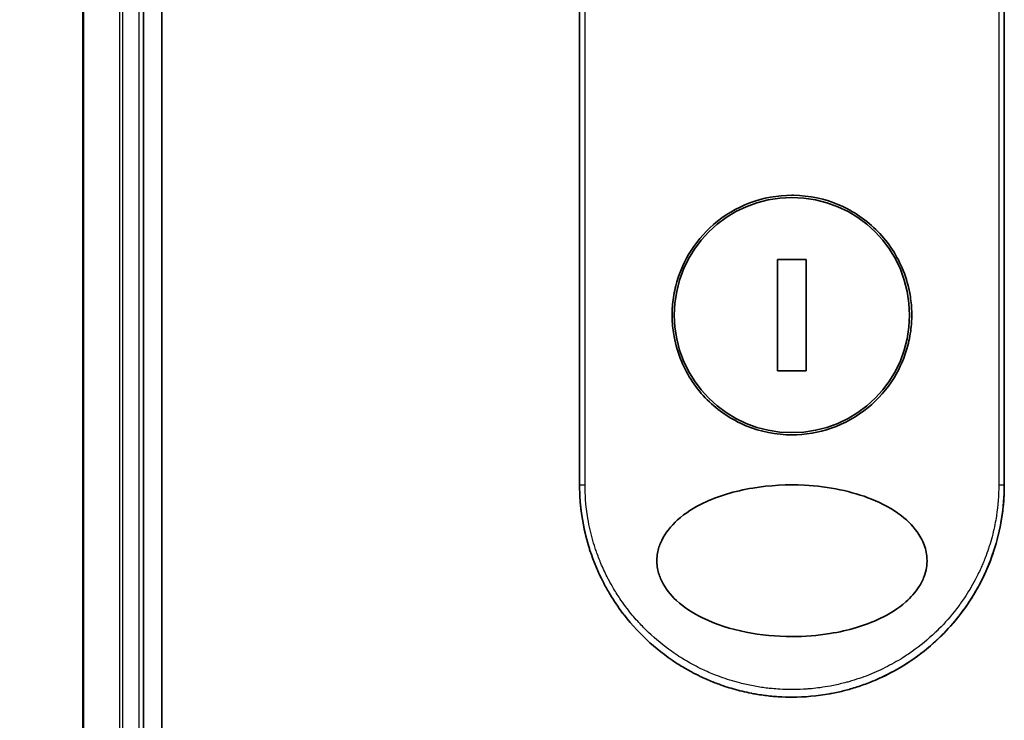
# Model space of a CAD drawing. Units: millimetres. Extents: x 72 to 11071, y 40 to 2428.
# Drawn here: x 2966 to 3031, y 947 to 993 of the extents above; entities that cross this region are included whole.
import ezdxf

# ---------------------------------------------------------------- set-up
doc = ezdxf.new("R2010")
doc.units = ezdxf.units.MM
doc.header["$LTSCALE"] = 5
doc.layers.get('Defpoints').update_dxf_attribs({"lineweight": 25})
for name, color, linetype, lineweight in [('Dimension (ISO)', 7, 'Continuous', 18), ('Visible (ISO)', 7, 'Continuous', 35), ('Visible Narrow (ISO)', 7, 'Continuous', 25)]:
    doc.layers.add(name, color=color, linetype=linetype, lineweight=lineweight)
doc.styles.add('Note Text (TK)', font='MS PGothic.ttf')
doc.dimstyles.new('Default - Method 1b (TK)', dxfattribs={"dimscale": 5, "dimtxt": 2.5, "dimasz": 2.5, "dimexe": 1, "dimexo": 1.5, "dimgap": 1, "dimtad": 1, "dimdsep": 46, "dimtxsty": 'Note Text (TK)', "dimblk": 'OPEN', "dimcen": 0.09, "dimdle": 5, "dimclrd": 100, "dimclre": 100, "dimclrt": 7, "dimadec": 1, "dimazin": 1, "dimtfac": 1, "dimtmove": 0, "dimatfit": 3, "dimldrblk": 'OPEN', "dimfxl": 1, "dimtolj": 1, "dimlwd": -1, "dimlwe": -1, "dimarcsym": 0})

# ---------------------------------------------------------------- blocks, each defined once
blk = doc.blocks.new('_Open')
at = {"color": 0, "linetype": 'ByBlock', "lineweight": -2}
for p, q in [((-1, 0.1667), (0, 0)), ((-1, -0.1667), (0, 0)), ((0, 0), (-1, 0))]:
    blk.add_line(p, q, dxfattribs=at)
blk = doc.blocks.new('*D19')
at = {"layer": 'Defpoints', "color": 0}
for p in [(2989.152, 1386.889), (2889.212, 886.889), (2989.152, 886.889)]:
    blk.add_point(p, dxfattribs=at)
at = {"layer": 'Dimension (ISO)', "color": 100}
for p, q in [((2981.652, 1386.889), (2884.212, 1386.889)), ((2889.212, 1371.889), (2889.212, 901.889)), ((2981.652, 886.889), (2884.212, 886.889))]:
    blk.add_line(p, q, dxfattribs=at)
at = {"layer": 'Dimension (ISO)', "color": 100, "xscale": 15, "yscale": 15, "zscale": 15}
for p, rotation in [((2889.212, 1386.889), 90), ((2889.212, 886.889), 270)]:
    blk.add_blockref('_Open', p, dxfattribs=dict(at, rotation=rotation))
at = {"layer": 'Dimension (ISO)', "color": 7, "insert": (2870.864, 923.796), "char_height": 12.5, "attachment_point": 4, "rotation": 90, "style": 'Note Text (TK)'}
blk.add_mtext('\\A1;\\fMS PGothic|b0|i0;{\\H21.1650;500±0.8 (ケース外形 / External)}', dxfattribs=at)

msp = doc.modelspace()

# ---------------------------------------------------------------- linework, layer by layer
at = {"layer": 'Visible (ISO)'}
for p, q in [((2975.3519, 906.8891), (2975.3519, 1366.8891)), ((2970.1519, 1361.8891), (2970.1519, 911.8891)), ((2974.1519, 911.8891), (2974.1519, 1361.8891)), ((3002.9019, 962.5891), (3002.9019, 998.7424)), ((3030.9019, 998.7424), (3030.9019, 962.5891)), ((3017.8448, 977.4588), (3015.9591, 977.4588)), ((3015.9591, 977.4588), (3015.9591, 970.1193)), ((3017.8448, 970.1193), (3017.8448, 977.4588)), ((3015.9591, 970.1193), (3017.8448, 970.1193))]:
    msp.add_line(p, q, dxfattribs=at)
msp.add_circle((3016.9019, 973.7891), 7.7559, dxfattribs=at)
for points, knots in [([(3016.9019, 981.6891), (3016.9357, 981.6891), (3016.9694, 981.6888), (3018.0465, 981.675), (3019.0755, 981.4552), (3020.9818, 980.6327), (3021.8413, 980.0404), (3023.2838, 978.559), (3023.8536, 977.6824), (3024.442, 976.2095), (3024.5922, 975.679), (3024.7485, 974.7763), (3024.7858, 974.4119), (3024.8087, 973.7081), (3024.798, 973.3696), (3024.7249, 972.609), (3024.6499, 972.1892), (3024.344, 971.0271), (3024.0371, 970.3107), (3023.1734, 968.9061), (3022.5951, 968.2428), (3021.1978, 967.0935), (3020.3749, 966.6318), (3018.6577, 966.0365), (3017.7835, 965.8891), (3016.9021, 965.8891), (3015.8613, 965.889), (3014.832, 966.0946), (3012.916, 966.8901), (3012.048, 967.471), (3010.5887, 968.9297), (3010.0091, 969.7936), (3009.393, 971.2693), (3009.2313, 971.8156), (3009.0632, 972.7394), (3009.0226, 973.1082), (3008.9948, 973.8154), (3009.0031, 974.1528), (3009.0699, 974.9041), (3009.1397, 975.316), (3009.4233, 976.441), (3009.7056, 977.1318), (3010.5183, 978.5236), (3011.0777, 979.1968), (3012.4397, 980.3743), (3013.247, 980.8546), (3015.0093, 981.5176), (3015.9513, 981.6891), (3016.9019, 981.6891)], [2.4920208, 2.4920208, 2.4920208, 2.4920208, 2.5021568, 2.5021568, 2.8151686, 2.8151686, 3.1261413, 3.1261413, 3.4375932, 3.4375932, 3.6027546, 3.6027546, 3.7125438, 3.7125438, 3.8140441, 3.8140441, 3.9418438, 3.9418438, 4.1748525, 4.1748525, 4.4378471, 4.4378471, 4.7193683, 4.7193683, 4.9837685, 4.9837685, 4.9837685, 5.2960317, 5.2960317, 5.6072024, 5.6072024, 5.9171523, 5.9171523, 6.0877846, 6.0877846, 6.1989947, 6.1989947, 6.3001484, 6.3001484, 6.4253411, 6.4253411, 6.6485095, 6.6485095, 6.9101035, 6.9101035, 7.1904312, 7.1904312, 7.4757893, 7.4757893, 7.4757893, 7.4757893]), ([(3016.9048, 952.589), (3015.8775, 952.5883), (3014.8523, 952.6853), (3012.8828, 953.075), (3011.8986, 953.3794), (3010.3886, 954.119), (3009.7929, 954.499), (3008.897, 955.3287), (3008.5551, 955.7539), (3008.2069, 956.4678), (3008.1199, 956.7125), (3008.0337, 957.109), (3008.0133, 957.254), (3007.9957, 957.5227), (3007.9955, 957.6454), (3008.012, 957.9129), (3008.0318, 958.0564), (3008.1158, 958.4532), (3008.2022, 958.6979), (3008.5465, 959.4122), (3008.9018, 959.868), (3009.87, 960.7329), (3010.4553, 961.0957), (3012.0087, 961.846), (3013.12, 962.182), (3015.4418, 962.5656), (3016.5973, 962.6259), (3017.7311, 962.568), (3019.347, 962.4855), (3020.8658, 962.1674), (3022.8483, 961.3686), (3023.5284, 961.0057), (3024.5664, 960.2013), (3024.9729, 959.7882), (3025.4607, 959.0229), (3025.6053, 958.7118), (3025.7409, 958.2243), (3025.772, 958.063), (3025.803, 957.7753), (3025.8083, 957.6505), (3025.8027, 957.3929), (3025.7906, 957.261), (3025.7377, 956.9276), (3025.6847, 956.7305), (3025.526, 956.3026), (3025.4114, 956.0782), (3025.04, 955.4945), (3024.7419, 955.1643), (3023.9064, 954.4253), (3023.3141, 954.0622), (3021.7423, 953.3125), (3020.6182, 952.9789), (3018.5839, 952.6538), (3017.7437, 952.5887), (3016.9048, 952.589)], [2.585949, 2.585949, 2.585949, 2.585949, 2.9406417, 2.9406417, 3.3005311, 3.3005311, 3.5532101, 3.5532101, 3.7536831, 3.7536831, 3.8519583, 3.8519583, 3.9081039, 3.9081039, 3.9557805, 3.9557805, 4.0128467, 4.0128467, 4.1165624, 4.1165624, 4.3320123, 4.3320123, 4.5644123, 4.5644123, 4.9324806, 4.9324806, 5.2731253, 5.2731253, 5.2731253, 5.7585985, 5.7585985, 6.0246244, 6.0246244, 6.229599, 6.229599, 6.3549175, 6.3549175, 6.4158685, 6.4158685, 6.462803, 6.462803, 6.5132411, 6.5132411, 6.5921441, 6.5921441, 6.690752, 6.690752, 6.8654381, 6.8654381, 7.1376855, 7.1376855, 7.5694275, 7.5694275, 7.8590743, 7.8590743, 7.8590743, 7.8590743]), ([(3030.9017, 962.5238), (3030.9017, 962.5238), (3030.9017, 962.5237), (3030.9017, 962.5234), (3030.9017, 962.5231), (3030.9017, 962.5217), (3030.9017, 962.5207), (3030.9017, 962.5153), (3030.9017, 962.511), (3030.9016, 962.4981), (3030.9015, 962.4896), (3030.9013, 962.4599), (3030.9011, 962.4388), (3030.9005, 962.3896), (3030.9001, 962.3615), (3030.8989, 962.296), (3030.898, 962.2585), (3030.8944, 962.1212), (3030.8907, 962.0213), (3030.8732, 961.6553), (3030.8529, 961.3893), (3030.7879, 960.7711), (3030.7373, 960.4191), (3030.5412, 959.3474), (3030.3516, 958.6341), (3029.6017, 956.502), (3028.8492, 955.1359), (3027.0194, 952.8042), (3025.9351, 951.795), (3024.0734, 950.5392), (3023.3714, 950.1485), (3022.6398, 949.8197)], [0, 0, 0, 0, 0.0000201, 0.0000201, 0.0001006, 0.0001006, 0.0004225, 0.0004225, 0.0017101, 0.0017101, 0.0042852, 0.0042852, 0.0106085, 0.0106085, 0.0190397, 0.0190397, 0.0302812, 0.0302812, 0.0602603, 0.0602603, 0.1402363, 0.1402363, 0.2469094, 0.2469094, 0.4678508, 0.4678508, 0.9300055, 0.9300055, 1.3735686, 1.3735686, 1.6157854, 1.6157854, 1.6157854, 1.6157854]), ([(3005.8557, 953.9878), (3005.8174, 954.037), (3005.7794, 954.0865), (3005.7415, 954.1365), (3005.4449, 954.5281), (3005.1634, 954.9439), (3004.9094, 955.3656), (3004.7553, 955.6214), (3004.6319, 955.8413), (3004.4969, 956.0994), (3004.4872, 956.118), (3004.4774, 956.1368), (3004.4675, 956.1559), (3004.1178, 956.8318), (3003.8235, 957.536), (3003.5883, 958.2593), (3003.5735, 958.3046), (3003.559, 958.35), (3003.5447, 958.3955)], [18.5582183, 18.5582183, 18.5582183, 18.5582183, 18.8097705, 18.8097705, 18.8097705, 20.7812599, 20.7812599, 20.7812599, 21.9773108, 21.9773108, 21.9773108, 22.0637171, 22.0637171, 22.0637171, 25.1245607, 25.1245607, 25.1245607, 25.3162977, 25.3162977, 25.3162977, 25.3162977]), ([(3030.1952, 958.1973), (3030.0994, 957.9072), (3029.9943, 957.6203), (3029.8752, 957.3267), (3029.7662, 957.0581), (3029.6432, 956.7788), (3029.5064, 956.4958), (3029.4387, 956.356), (3029.37, 956.2196), (3029.3005, 956.0871), (3029.2294, 955.9515), (3029.1576, 955.82), (3029.0857, 955.693), (3028.936, 955.4285), (3028.7775, 955.1687), (3028.611, 954.9146), (3028.432, 954.6416), (3028.2466, 954.3793), (3028.0539, 954.1255), (3027.6988, 953.6576), (3027.3196, 953.2177), (3026.9054, 952.7947), (3026.8034, 952.6905), (3026.7, 952.5881), (3026.595, 952.4874), (3026.2879, 952.1927), (3025.9684, 951.9132), (3025.6394, 951.6504)], [6.0079538, 6.0079538, 6.0079538, 6.0079538, 7.2786093, 7.2786093, 7.2786093, 8.4409458, 8.4409458, 8.4409458, 9.0153527, 9.0153527, 9.0153527, 9.6032823, 9.6032823, 9.6032823, 10.8272168, 10.8272168, 10.8272168, 12.1423124, 12.1423124, 12.1423124, 14.5661858, 14.5661858, 14.5661858, 15.1628869, 15.1628869, 15.1628869, 16.9100011, 16.9100011, 16.9100011, 16.9100011]), ([(3016.9019, 948.5891), (3016.6321, 948.5891), (3016.3278, 948.597), (3016.002, 948.618), (3015.8518, 948.6277), (3015.7067, 948.6395), (3015.5681, 948.6527), (3015.4061, 948.6682), (3015.2527, 948.6858), (3015.1098, 948.7042), (3014.9604, 948.7235), (3014.8099, 948.7454), (3014.6592, 948.7699), (3014.5277, 948.7912), (3014.4065, 948.8127), (3014.2808, 948.8366), (3014.2585, 948.8409), (3014.2361, 948.8452), (3014.2135, 948.8496), (3013.8232, 948.926), (3013.4262, 949.0212), (3013.0329, 949.1343), (3012.8501, 949.1868), (3012.6681, 949.2432), (3012.4879, 949.3031), (3012.2313, 949.3884), (3011.9757, 949.4815), (3011.7199, 949.5834), (3011.7006, 949.5911), (3011.6812, 949.5989), (3011.6619, 949.6067), (3011.3903, 949.7163), (3011.1301, 949.8306), (3010.8567, 949.9615), (3010.6633, 950.0541), (3010.4703, 950.152), (3010.2781, 950.2551), (3010.0203, 950.3936), (3009.7643, 950.5416), (3009.5114, 950.6988)], [0, 0, 0, 0, 1.2622471, 1.2622471, 1.2622471, 1.8443966, 1.8443966, 1.8443966, 2.5244942, 2.5244942, 2.5244942, 3.2355668, 3.2355668, 3.2355668, 3.8559496, 3.8559496, 3.8559496, 3.9658668, 3.9658668, 3.9658668, 5.861375, 5.861375, 5.861375, 6.7423821, 6.7423821, 6.7423821, 7.996986, 7.996986, 7.996986, 8.0918579, 8.0918579, 8.0918579, 9.423871, 9.423871, 9.423871, 10.3656496, 10.3656496, 10.3656496, 11.6290757, 11.6290757, 11.6290757, 11.6290757]), ([(3022.6401, 949.819), (3022.4511, 949.7341), (3022.262, 949.6542), (3022.0727, 949.579), (3021.9317, 949.5229), (3021.7906, 949.4695), (3021.6494, 949.4186), (3021.3525, 949.3116), (3021.0565, 949.2162), (3020.7608, 949.1314), (3020.6325, 949.0946), (3020.5042, 949.0598), (3020.3759, 949.0269), (3020.087, 948.9529), (3019.799, 948.889), (3019.5112, 948.8344), (3019.4729, 948.8271), (3019.4358, 948.8202), (3019.3993, 948.8136)], [21.8802872, 21.8802872, 21.8802872, 21.8802872, 22.8028807, 22.8028807, 22.8028807, 23.4906293, 23.4906293, 23.4906293, 24.936794, 24.936794, 24.936794, 25.5644346, 25.5644346, 25.5644346, 26.9775629, 26.9775629, 26.9775629, 27.1660425, 27.1660425, 27.1660425, 27.1660425])]:
    msp.add_open_spline(points, degree=3, knots=knots, dxfattribs=at)
for points in [[(3003.5447, 958.3955), (3003.1221, 959.7418), (3002.902, 961.1737), (3002.9019, 962.5891)], [(3030.9019, 962.5891), (3030.9018, 961.105), (3030.6593, 959.6018), (3030.1952, 958.1973)], [(3003.4139, 958.8375), (3003.1435, 959.8097), (3002.9771, 960.8218), (3002.9223, 961.8343)], [(3009.5114, 950.6987), (3008.1172, 951.5653), (3006.8628, 952.6944), (3005.8557, 953.9878)], [(3025.6395, 951.6504), (3024.7256, 950.9204), (3023.7107, 950.3001), (3022.6401, 949.8191)], [(3019.3991, 948.8146), (3018.5757, 948.6653), (3017.7358, 948.5891), (3016.9019, 948.5891)], [(3019.3993, 948.8136), (3018.5775, 948.6646), (3017.738, 948.5891), (3016.9019, 948.5891)]]:
    msp.add_open_spline(points, degree=3, dxfattribs=at)
at = {"layer": 'Visible Narrow (ISO)'}
for p, q in [((2970.2214, 911.8891), (2970.2214, 1361.8891)), ((2972.562, 1361.8891), (2972.562, 911.8891)), ((2972.7924, 911.8891), (2972.7924, 1361.8891)), ((2973.8519, 1361.8891), (2973.8519, 911.8891)), ((3003.2656, 962.5891), (3003.2656, 998.8042)), ((3030.5382, 998.8042), (3030.5382, 962.5891)), ((3002.9019, 962.5891), (3003.2656, 962.5891)), ((3030.5382, 962.5891), (3030.9019, 962.5891))]:
    msp.add_line(p, q, dxfattribs=at)
msp.add_open_spline([(3030.5382, 962.5891), (3030.5382, 961.9032), (3030.4856, 961.2231), (3030.3816, 960.5485), (3030.3519, 960.3561), (3030.318, 960.1642), (3030.2798, 959.9727), (3030.1944, 959.5437), (3030.0877, 959.1187), (3029.9602, 958.6995), (3029.9298, 958.5998), (3029.8983, 958.5004), (3029.8656, 958.4014), (3029.7958, 958.1899), (3029.7207, 957.9802), (3029.6404, 957.7724), (3029.6275, 957.7388), (3029.6143, 957.7052), (3029.6018, 957.6733), (3029.5754, 957.6063), (3029.5547, 957.5546), (3029.5264, 957.4859), (3029.5125, 957.4524), (3029.4983, 957.4182), (3029.484, 957.3843), (3029.4417, 957.2843), (3029.3978, 957.1838), (3029.352, 957.0824), (3029.2907, 956.9468), (3029.2275, 956.8126), (3029.1634, 956.6822), (3029.1037, 956.5606), (3029.042, 956.4396), (3028.9783, 956.3194), (3028.7635, 955.914), (3028.5265, 955.5179), (3028.2739, 955.1399), (3028.1107, 954.8957), (3027.9415, 954.6592), (3027.7642, 954.4277), (3027.7603, 954.4226), (3027.7564, 954.4175), (3027.7525, 954.4124), (3027.3879, 953.9376), (3026.9943, 953.4913), (3026.5737, 953.0724), (3026.4977, 952.9967), (3026.4208, 952.9219), (3026.3432, 952.8482), (3025.8674, 952.3962), (3025.3618, 951.9818), (3024.8363, 951.6096), (3024.7244, 951.5303), (3024.6115, 951.453), (3024.4979, 951.3775), (3024.1202, 951.1267), (3023.7335, 950.8972), (3023.3422, 950.6896), (3022.9504, 950.4818), (3022.554, 950.296), (3022.1574, 950.132), (3022.0842, 950.1017), (3022.0113, 950.0723), (3021.9385, 950.0436), (3021.7371, 949.9643), (3021.5368, 949.8908), (3021.3354, 949.8223), (3021.1095, 949.7454), (3020.885, 949.6756), (3020.6607, 949.6119), (3020.6084, 949.5971), (3020.5562, 949.5826), (3020.5039, 949.5684), (3020.2141, 949.4898), (3019.9281, 949.4221), (3019.635, 949.3629), (3019.5714, 949.35), (3019.5076, 949.3376), (3019.4437, 949.3256), (3019.217, 949.2831), (3018.9883, 949.2461), (3018.7581, 949.2148), (3018.5697, 949.1891), (3018.3803, 949.1673), (3018.1893, 949.1494), (3018.087, 949.1398), (3017.9842, 949.1313), (3017.8808, 949.124), (3017.5834, 949.1029), (3017.2835, 949.0912), (3016.9873, 949.0893), (3016.9569, 949.0891), (3016.9265, 949.089), (3016.8961, 949.0891), (3016.6295, 949.0892), (3016.3655, 949.097), (3016.0963, 949.1128), (3015.9307, 949.1225), (3015.7661, 949.1351), (3015.6027, 949.1505), (3015.4716, 949.1629), (3015.3413, 949.1772), (3015.2116, 949.1932), (3014.921, 949.2292), (3014.6337, 949.274), (3014.3488, 949.3277), (3014.0529, 949.3834), (3013.7594, 949.4487), (3013.4671, 949.5242), (3013.356, 949.5529), (3013.2447, 949.5831), (3013.1333, 949.6148), (3012.7083, 949.736), (3012.2815, 949.8796), (3011.8545, 950.048), (3011.5689, 950.1606), (3011.2832, 950.2844), (3010.9979, 950.42), (3010.8147, 950.507), (3010.632, 950.599), (3010.4501, 950.6956), (3010.1129, 950.875), (3009.779, 951.0707), (3009.4518, 951.282), (3009.285, 951.3897), (3009.1199, 951.5015), (3008.9567, 951.6173), (3008.4313, 951.9902), (3007.9263, 952.405), (3007.4509, 952.8574), (3007.4194, 952.8875), (3007.3879, 952.9177), (3007.3566, 952.948), (3007.1426, 953.1557), (3006.9338, 953.3721), (3006.7332, 953.5943), (3006.4886, 953.865), (3006.2546, 954.1466), (3006.0315, 954.4384), (3005.8925, 954.6203), (3005.7578, 954.8062), (3005.6274, 954.9959), (3005.459, 955.2411), (3005.3003, 955.4892), (3005.1473, 955.7467), (3005.0332, 955.9386), (3004.9237, 956.1338), (3004.8193, 956.3312), (3004.7854, 956.3953), (3004.7521, 956.4597), (3004.7193, 956.5243), (3004.5742, 956.8099), (3004.4323, 957.1163), (3004.3084, 957.4114), (3004.2947, 957.4441), (3004.281, 957.4772), (3004.268, 957.509), (3004.2419, 957.5725), (3004.2194, 957.6291), (3004.1942, 957.6932), (3004.144, 957.8214), (3004.0927, 957.9573), (3004.045, 958.0908), (3004.007, 958.1971), (3003.9699, 958.305), (3003.9341, 958.414), (3003.7858, 958.865), (3003.659, 959.3352), (3003.5612, 959.7924), (3003.5066, 960.0477), (3003.4598, 960.3038), (3003.4203, 960.5613), (3003.4163, 960.5872), (3003.4124, 960.6132), (3003.4086, 960.6391), (3003.3137, 961.2837), (3003.2656, 961.9368), (3003.2656, 962.5891)], degree=3, knots=[0.0000001, 0.0000001, 0.0000001, 0.0000001, 2.7830522, 2.7830522, 2.7830522, 3.57664, 3.57664, 3.57664, 5.354173, 5.354173, 5.354173, 5.7770026, 5.7770026, 5.7770026, 6.6801917, 6.6801917, 6.6801917, 6.8260326, 6.8260326, 6.8260326, 7.1317059, 7.1317059, 7.1317059, 7.2807543, 7.2807543, 7.2807543, 7.7209111, 7.7209111, 7.7209111, 8.3101163, 8.3101163, 8.3101163, 8.8591317, 8.8591317, 8.8591317, 10.7105041, 10.7105041, 10.7105041, 11.9064879, 11.9064879, 11.9064879, 11.9328006, 11.9328006, 11.9328006, 14.3880534, 14.3880534, 14.3880534, 14.8318318, 14.8318318, 14.8318318, 17.5516507, 17.5516507, 17.5516507, 18.1309266, 18.1309266, 18.1309266, 20.0567365, 20.0567365, 20.0567365, 21.9847852, 21.9847852, 21.9847852, 22.3405196, 22.3405196, 22.3405196, 23.3243375, 23.3243375, 23.3243375, 24.4280074, 24.4280074, 24.4280074, 24.6851644, 24.6851644, 24.6851644, 26.1104588, 26.1104588, 26.1104588, 26.419813, 26.419813, 26.419813, 27.5173269, 27.5173269, 27.5173269, 28.4158564, 28.4158564, 28.4158564, 28.8974383, 28.8974383, 28.8974383, 30.2824052, 30.2824052, 30.2824052, 30.4247583, 30.4247583, 30.4247583, 31.6748041, 31.6748041, 31.6748041, 32.4438019, 32.4438019, 32.4438019, 33.0600868, 33.0600868, 33.0600868, 34.441447, 34.441447, 34.441447, 35.8755557, 35.8755557, 35.8755557, 36.4208923, 36.4208923, 36.4208923, 38.5014562, 38.5014562, 38.5014562, 39.8929277, 39.8929277, 39.8929277, 40.7867047, 40.7867047, 40.7867047, 42.4444951, 42.4444951, 42.4444951, 43.2893422, 43.2893422, 43.2893422, 46.0096164, 46.0096164, 46.0096164, 46.1901994, 46.1901994, 46.1901994, 47.4255201, 47.4255201, 47.4255201, 48.9311092, 48.9311092, 48.9311092, 49.8693469, 49.8693469, 49.8693469, 51.0815824, 51.0815824, 51.0815824, 51.9848022, 51.9848022, 51.9848022, 52.27815, 52.27815, 52.27815, 53.5757899, 53.5757899, 53.5757899, 53.7196335, 53.7196335, 53.7196335, 54.0073168, 54.0073168, 54.0073168, 54.5823439, 54.5823439, 54.5823439, 55.0404058, 55.0404058, 55.0404058, 56.9362861, 56.9362861, 56.9362861, 57.9950219, 57.9950219, 57.9950219, 58.1015996, 58.1015996, 58.1015996, 60.7480817, 60.7480817, 60.7480817, 60.7480817], dxfattribs=at)

# ---------------------------------------------------------------- dimensions: what is measured, and where the dimension line sits
at = {"layer": 'Dimension (ISO)', "color": 100}
dim = msp.add_linear_dim(base=(2889.2119, 886.8891), p1=(2989.1519, 1386.8891), p2=(2989.1519, 886.8891), angle=90, text='\\fMS PGothic|b0|i0;{\\H21.1650;<>±0.8 (ケース外形 / External)}', dimstyle='Default - Method 1b (TK)', override={"dimasz": 3, "dimgap": 1, "dimdec": 0, "dimtdec": 0, "dimtofl": 0, "dimatfit": 1}, dxfattribs=at)
dim.commit()
dim.dimension.update_dxf_attribs({"geometry": '*D19', "text_midpoint": (2889.2119, 1136.8891), "dimtype": 160})

doc.saveas('drawing.dxf')
